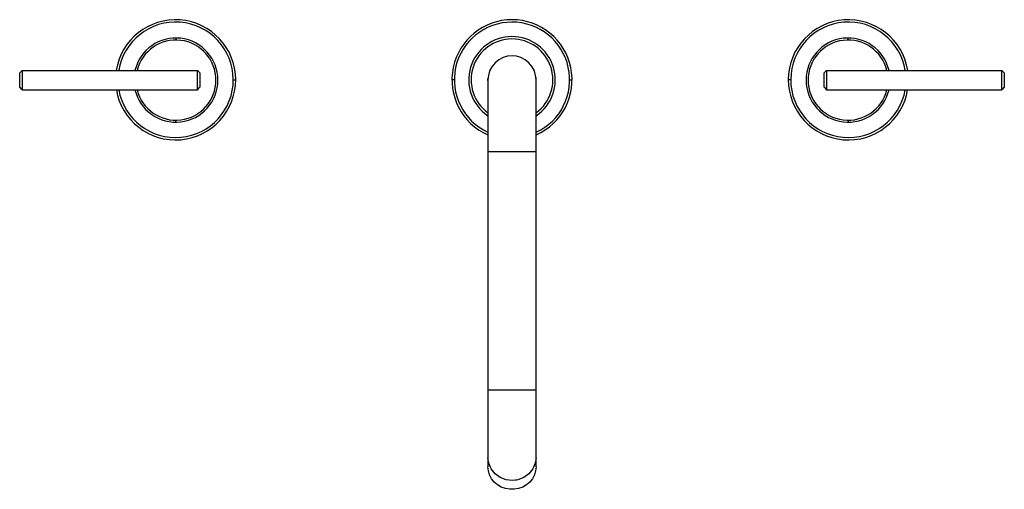
# Paper-space layout '_Top' of a CAD drawing. Units: millimetres. Extents: x -205 to 205, y -682 to -487.
import ezdxf

# ---------------------------------------------------------------- set-up
doc = ezdxf.new("R2010")
doc.units = ezdxf.units.MM

psp = doc.layouts.new('_Top')

# ---------------------------------------------------------------- linework, layer by layer
at = {"color": 7, "linetype": 'Continuous', "lineweight": 25}
for p, q in [((-139.88, -494.62), (-139.88, -495.47)), ((139.88, -495.47), (139.88, -494.62)), ((-203.88, -508.12), (-204.88, -509.12)), ((-204.88, -515.12), (-204.88, -509.12)), ((-203.88, -508.12), (-203.88, -516.12)), ((-203.88, -508.12), (-130.88, -508.12)), ((-130.88, -516.12), (-130.88, -508.12)), ((-130.88, -508.12), (-129.88, -509.12)), ((-129.88, -509.12), (-129.88, -515.12)), ((-116, -512), (-115, -512)), ((-24, -512), (-25, -512)), ((-10.1, -512.26), (-10.08, -511.43)), ((-10, -512), (-10, -672.92)), ((10, -672.92), (10, -512)), ((24, -512), (25, -512)), ((116, -512), (115, -512)), ((129.88, -509.12), (130.88, -508.12)), ((129.88, -515.12), (129.88, -509.12)), ((130.88, -508.12), (203.88, -508.12)), ((130.88, -508.12), (130.88, -516.12)), ((203.88, -516.12), (203.88, -508.12)), ((204.88, -509.12), (203.88, -508.12)), ((204.88, -509.12), (204.88, -515.12)), ((-203.88, -516.12), (-204.88, -515.12)), ((-203.88, -516.12), (-130.88, -516.12)), ((-130.88, -516.12), (-129.88, -515.12)), ((129.88, -515.12), (130.88, -516.12)), ((130.88, -516.12), (203.88, -516.12)), ((204.88, -515.12), (203.88, -516.12)), ((-139.88, -529.62), (-139.88, -528.76)), ((139.88, -528.76), (139.88, -529.62)), ((-9.55, -671.78), (-9.57, -671.95)), ((1.48, -678.42), (1.86, -678.35))]:
    psp.add_line(p, q, dxfattribs=at)
at = {"color": 7, "linetype": 'Continuous', "lineweight": 25, "flags": 128}
for points in [[(10, -512), (9.83, -510.18), (9.3, -508.32), (8.37, -506.53), (7.07, -504.93), (5.47, -503.63), (3.68, -502.7), (1.82, -502.17), (0, -502), (-1.82, -502.17), (-3.68, -502.7), (-5.47, -503.63), (-7.07, -504.93), (-8.37, -506.53), (-9.3, -508.32), (-9.83, -510.18), (-10, -512), (-10, -512)], [(10, -640.99), (9.7, -641), (8.72, -641.01), (7.07, -641.01), (4.89, -641.01), (2.44, -641.02), (0, -641.02), (-2.44, -641.02), (-4.89, -641.01), (-7.07, -641.01), (-8.72, -641.01), (-9.7, -641), (-10, -640.99), (-10, -640.99)], [(10, -669.18), (9.7, -671.47), (8.72, -673.77), (7.07, -675.82), (4.89, -677.37), (2.44, -678.28), (0, -678.57), (-2.44, -678.28), (-4.89, -677.37), (-7.07, -675.82), (-8.72, -673.77), (-9.7, -671.47), (-10, -669.18)], [(10, -672.92), (9.83, -674.65), (9.32, -676.31), (8.5, -677.87), (7.39, -679.25), (6.03, -680.42), (4.46, -681.33), (2.74, -681.96), (0.92, -682.28), (-0.92, -682.28), (-2.74, -681.96), (-4.46, -681.33), (-6.03, -680.42), (-7.39, -679.25), (-8.5, -677.87), (-9.32, -676.31), (-9.83, -674.65), (-10, -672.92), (-10, -672.92)]]:
    psp.add_lwpolyline(points, dxfattribs=at)
at = {"color": 7, "linetype": 'Continuous', "lineweight": 25}
for centre, radius, start, end in [((-140, -512), 25, 189.4816, 171.0676), ((0, -512), 25, 293.5975, 246.2728), ((140, -512), 25, 8.9324, 350.5184), ((-140, -512), 24, 189.8806, 170.6922), ((0, -512), 24, 294.8039, 245.2724), ((140, -512), 24, 9.3078, 350.1194), ((-139.88, -512.12), 17.5, 193.213, 166.787), ((-139.88, -512.12), 16.65, 193.9037, 166.0963), ((0, -512), 18, 304.0766, 236.0171), ((0, -512), 17, 306.4369, 233.9658), ((139.88, -512.12), 17.5, 13.213, 346.787), ((139.88, -512.12), 16.65, 13.9037, 346.0963), ((0, -512), 10.1, 353.7475, 6.4304), ((0, -950.92), 409.04, 88.5991, 91.4009)]:
    psp.add_arc(centre, radius, start, end, dxfattribs=at)

doc.saveas('drawing.dxf')
